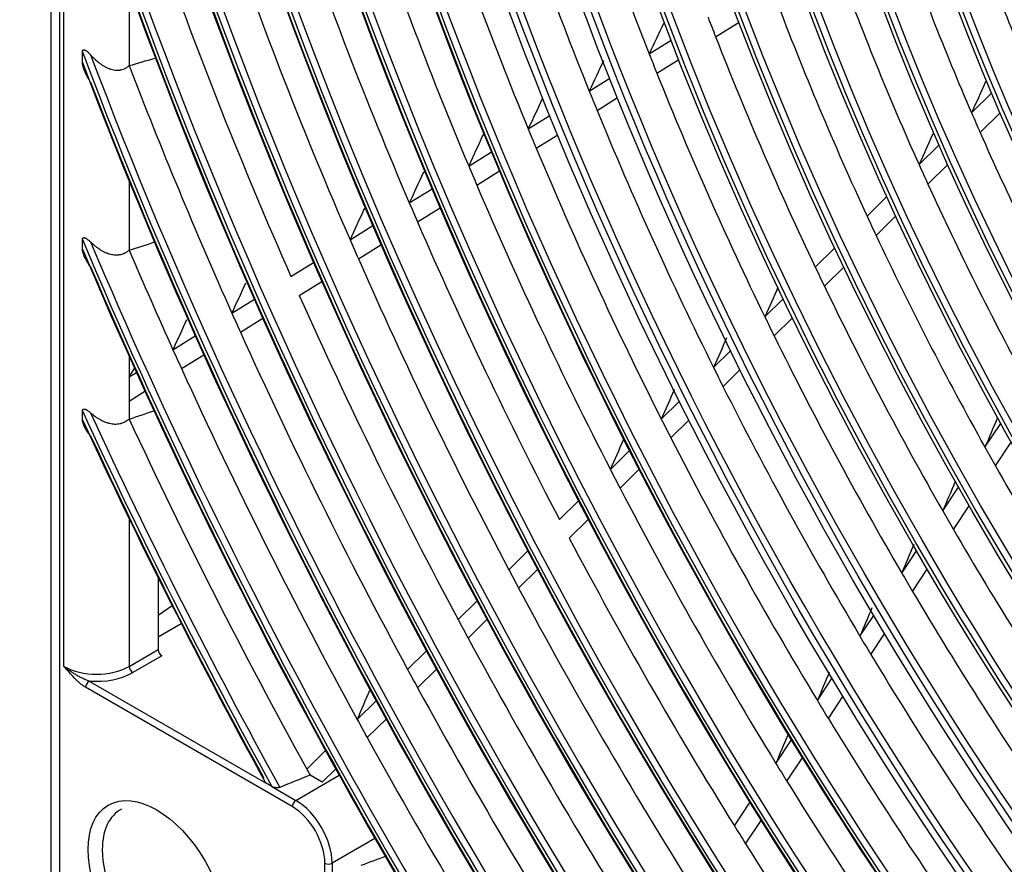
# Model space of a CAD drawing. Units: millimetres. Extents: x 0 to 7518, y 0 to 5362.
# Drawn here: x 2801 to 2868, y 4029 to 4087 of the extents above; entities that cross this region are included whole.
import ezdxf

# ---------------------------------------------------------------- set-up
doc = ezdxf.new("R2010")
doc.units = ezdxf.units.MM
doc.layers.add('LG-Product', color=3, linetype='Continuous')

msp = doc.modelspace()

# ---------------------------------------------------------------- linework, layer by layer
at = {"layer": 'LG-Product', "linetype": 'Continuous'}
for p, q in [((2802.807, 4265.817), (2802.807, 4027.486)), ((2803.422, 4026.629), (2803.422, 4265.631)), ((2803.701, 4042.804), (2803.701, 4265.136)), ((2808.156, 4089.177), (2808.156, 4083.81)), ((2848.193, 4085.781), (2849.797, 4086.777)), ((2843.66, 4084.613), (2845.168, 4085.55)), ((2804.969, 4084.02), (2804.969, 4084.744)), ((2844.185, 4083.291), (2845.684, 4084.223)), ((2839.568, 4082.071), (2840.974, 4082.944)), ((2866.709, 4082.754), (2866.605, 4082.652)), ((2840.103, 4080.756), (2841.501, 4081.624)), ((2865.666, 4080.584), (2867.047, 4081.947)), ((2835.402, 4079.483), (2836.885, 4080.404)), ((2866.254, 4079.239), (2867.624, 4080.592)), ((2832.418, 4079.098), (2832.291, 4079.02)), ((2835.947, 4078.173), (2837.423, 4079.09)), ((2862.086, 4077.05), (2863.447, 4078.394)), ((2831.337, 4076.957), (2832.899, 4077.928)), ((2862.688, 4075.72), (2864.04, 4077.054)), ((2828.347, 4076.57), (2828.23, 4076.497)), ((2831.89, 4075.653), (2833.445, 4076.619)), ((2808.156, 4075.923), (2808.156, 4071.216)), ((2827.283, 4074.439), (2828.836, 4075.404)), ((2858.531, 4073.542), (2859.876, 4074.87)), ((2827.843, 4073.139), (2829.39, 4074.1)), ((2859.146, 4072.224), (2860.484, 4073.544)), ((2823.238, 4071.925), (2824.784, 4072.886)), ((2804.969, 4071.28), (2804.969, 4071.932)), ((2823.804, 4070.63), (2825.345, 4071.587)), ((2854.997, 4070.053), (2856.33, 4071.369)), ((2819.2, 4069.417), (2820.74, 4070.374)), ((2855.623, 4068.747), (2856.949, 4070.056)), ((2819.773, 4068.126), (2821.308, 4069.079)), ((2815.17, 4066.914), (2816.704, 4067.866)), ((2851.557, 4066.658), (2852.803, 4067.888)), ((2815.748, 4065.625), (2817.278, 4066.575)), ((2852.192, 4065.36), (2853.433, 4066.585)), ((2811.146, 4064.414), (2812.675, 4065.363)), ((2848.054, 4063.201), (2849.217, 4064.348)), ((2808.156, 4063.964), (2808.156, 4062.556)), ((2811.729, 4063.129), (2813.254, 4064.076)), ((2808.156, 4062.556), (2808.531, 4063.131)), ((2808.156, 4062.556), (2808.652, 4062.864)), ((2848.699, 4061.912), (2849.856, 4063.055)), ((2808.156, 4062.556), (2808.156, 4060.909)), ((2808.156, 4060.909), (2809.236, 4061.58)), ((2808.156, 4060.909), (2808.156, 4059.683)), ((2844.488, 4059.681), (2845.72, 4060.897)), ((2804.969, 4059.638), (2804.969, 4060.241)), ((2845.141, 4058.4), (2846.368, 4059.612)), ((2866.581, 4057.76), (2867.659, 4059.389)), ((2867.3, 4056.484), (2868.373, 4058.106)), ((2841.009, 4056.247), (2842.311, 4057.532)), ((2841.668, 4054.972), (2842.966, 4056.254)), ((2863.703, 4053.409), (2864.774, 4055.028)), ((2837.539, 4052.821), (2838.836, 4054.102)), ((2864.43, 4052.146), (2865.498, 4053.76)), ((2808.156, 4052.885), (2808.156, 4042.804)), ((2838.204, 4051.553), (2839.498, 4052.83)), ((2834.076, 4049.403), (2835.369, 4050.68)), ((2860.9, 4049.172), (2861.904, 4050.69)), ((2834.747, 4048.141), (2836.037, 4049.415)), ((2861.636, 4047.921), (2862.637, 4049.434)), ((2810.136, 4048.855), (2810.136, 4043.947)), ((2811.097, 4046.939), (2810.136, 4046.277)), ((2830.62, 4045.992), (2831.91, 4047.266)), ((2831.297, 4044.735), (2832.584, 4046.006)), ((2858.047, 4044.859), (2858.985, 4046.277)), ((2811.717, 4045.718), (2810.136, 4044.805)), ((2858.79, 4043.619), (2859.726, 4045.034)), ((2808.156, 4042.804), (2810.136, 4043.947)), ((2810.384, 4043.519), (2808.404, 4042.375)), ((2827.17, 4042.587), (2828.457, 4043.858)), ((2827.852, 4041.335), (2829.136, 4042.603)), ((2855.142, 4040.468), (2856.139, 4041.976)), ((2819.293, 4033.231), (2805.186, 4041.375)), ((2805.434, 4041.804), (2817.475, 4034.852)), ((2855.891, 4039.237), (2856.887, 4040.742)), ((2823.726, 4039.188), (2825.01, 4040.455)), ((2824.412, 4037.94), (2825.694, 4039.205)), ((2852.308, 4036.184), (2853.364, 4037.781)), ((2820.286, 4035.792), (2821.568, 4037.058)), ((2853.062, 4034.961), (2854.117, 4036.556)), ((2819.541, 4033.659), (2822.503, 4035.369)), ((2821.339, 4034.907), (2820.512, 4035.385)), ((2821.339, 4034.907), (2822.256, 4035.812)), ((2817.893, 4034.61), (2817.475, 4034.852)), ((2817.893, 4034.61), (2819.541, 4033.659)), ((2849.481, 4031.91), (2850.535, 4033.504)), ((2850.241, 4030.696), (2851.294, 4032.288)), ((2824.938, 4031.06), (2822.015, 4029.373)), ((2821.52, 4015.37), (2821.52, 4029.373)), ((2822.015, 4029.373), (2822.015, 4027.324))]:
    msp.add_line(p, q, dxfattribs=at)
for centre, major_axis, ratio, start_param, end_param in [((2934.344, 4093.083), (-84.719, 146.738), 0.57735, 0.009686, 6.239385), ((2934.127, 4092.957), (84.546, -146.437), 0.57735, 3.147195, 9.382861), ((2934.127, 4092.957), (-84.329, 146.063), 0.57735, 0.00744, 6.243626), ((2934.344, 4093.083), (84.156, -145.762), 0.57735, 3.142576, 9.387127), ((2934.344, 4093.083), (-80.782, 139.918), 0.57735, 3.926991, 6.283185), ((2934.127, 4092.957), (88.571, -153.409), 0.57735, 3.18771, 5.340592), ((2934.127, 4092.957), (-88.354, 153.034), 0.57735, 0.043885, 2.215259), ((2934.344, 4093.083), (-88.744, 153.709), 0.57735, 0.051351, 2.171665), ((2934.344, 4093.083), (-76.757, 132.946), 0.57735, 3.926991, 6.283185), ((2934.344, 4093.083), (88.181, -152.734), 0.57735, 3.187162, 5.351387), ((2934.344, 4093.083), (-72.644, 125.823), 0.57735, 3.926991, 6.283185), ((2934.344, 4093.083), (-68.619, 118.852), 0.57735, 3.926991, 6.283185), ((2934.127, 4092.957), (-92.379, 160.006), 0.57735, 0.936388, 2.028997), ((2934.344, 4093.083), (92.206, -159.705), 0.57735, 4.082895, 5.168018), ((2934.127, 4092.957), (92.596, -160.38), 0.57735, 4.092611, 5.163784), ((2934.344, 4093.083), (-92.769, 160.681), 0.57735, 0.976092, 2.009121), ((2934.127, 4092.957), (-96.404, 166.977), 0.57735, 1.111349, 1.922479), ((2934.344, 4093.083), (96.231, -166.677), 0.57735, 4.255413, 5.062015), ((2934.127, 4092.957), (96.621, -167.352), 0.57735, 4.259493, 5.059269), ((2934.344, 4093.083), (-96.794, 167.652), 0.57735, 1.130492, 1.908087), ((2936.107, 4094.101), (-75.863, 131.398), 0.57735, 1.196268, 1.317601), ((2936.107, 4094.101), (-79.888, 138.369), 0.57735, 1.20977, 1.331618), ((2934.127, 4092.957), (-100.429, 173.949), 0.57735, 1.214406, 1.842721), ((2934.344, 4093.083), (100.256, -173.648), 0.57735, 4.357985, 4.982496), ((2934.127, 4092.957), (100.646, -174.323), 0.57735, 4.360667, 4.98052), ((2936.107, 4094.101), (-84, 145.492), 0.57735, 1.222188, 1.344507), ((2934.344, 4093.083), (-100.819, 174.624), 0.57735, 1.228387, 1.831121), ((2936.107, 4094.101), (88.025, -152.464), 0.57735, 4.374779, 4.497513), ((2936.107, 4094.101), (-55.825, 96.692), 0.57735, 1.229369, 1.346835), ((2936.107, 4094.101), (-92.05, 159.435), 0.57735, 1.2432, 1.366308), ((2936.107, 4094.101), (-96.075, 166.407), 0.57735, 1.252355, 1.375805), ((2936.107, 4094.101), (-59.85, 103.663), 0.57735, 1.254571, 1.37306), ((2936.107, 4094.101), (-100.1, 173.378), 0.57735, 1.260758, 1.38452), ((2936.107, 4094.101), (-63.875, 110.635), 0.57735, 1.276417, 1.395777), ((2936.107, 4094.101), (-67.9, 117.606), 0.57735, 1.295546, 1.415657), ((2936.107, 4094.101), (-71.925, 124.578), 0.57735, 1.302308, 1.312441), ((2909.492, 4116.355), (123.361, 238.761), 0.167413, 1.78118, 1.789923), ((2936.107, 4094.101), (-71.925, 124.578), 0.57735, 1.312441, 1.433208), ((2934.127, 4092.957), (-104.454, 180.92), 0.57735, 1.292126, 1.778052), ((2934.344, 4093.083), (104.281, -180.62), 0.57735, 4.435476, 4.917971), ((2936.107, 4094.101), (-75.863, 131.398), 0.57735, 1.317601, 1.327167), ((2934.127, 4092.957), (104.671, -181.295), 0.57735, 4.437424, 4.916489), ((2936.107, 4094.101), (-104.125, 180.35), 0.57735, 1.303204, 1.392548), ((2910.818, 4119.241), (130.316, 252.221), 0.167418, 1.796167, 1.804437), ((2936.107, 4094.101), (-75.863, 131.398), 0.57735, 1.327167, 1.448501), ((2934.344, 4093.083), (-104.844, 181.595), 0.57735, 1.303442, 1.768225), ((2902.722, 4103.693), (87.842, 183.052), 0.11725, 1.742022, 1.753382), ((2936.107, 4094.101), (-79.888, 138.369), 0.57735, 1.331618, 1.340669), ((2912.162, 4122.183), (137.41, 265.953), 0.16741, 1.809885, 1.817725), ((2936.107, 4094.101), (-79.888, 138.369), 0.57735, 1.340669, 1.462518), ((2936.107, 4094.101), (59.85, -103.663), 0.57735, 4.514653, 4.527064), ((2913.488, 4125.068), (144.366, 279.414), 0.167415, 1.822018, 1.829478), ((2936.107, 4094.101), (-84, 145.492), 0.57735, 1.344507, 1.353087), ((2903.934, 4106.49), (94.221, 196.346), 0.117251, 1.766709, 1.777267), ((2936.107, 4094.101), (-59.85, 103.663), 0.57735, 1.385471, 1.50396), ((2936.107, 4094.101), (-84, 145.492), 0.57735, 1.353087, 1.475406), ((2936.107, 4094.101), (88.025, -152.464), 0.57735, 4.497513, 4.505679), ((2936.107, 4094.101), (63.875, -110.635), 0.57735, 4.537369, 4.54891), ((2914.798, 4127.944), (151.303, 292.845), 0.167404, 1.833007, 1.840124), ((2936.107, 4094.101), (88.025, -152.464), 0.57735, 4.505679, 4.628413), ((2936.107, 4094.101), (-63.875, 110.635), 0.57735, 1.407317, 1.526676), ((2936.107, 4094.101), (92.05, -159.435), 0.57735, 4.507901, 4.515692), ((2916.127, 4130.831), (158.261, 306.31), 0.16741, 1.843058, 1.849862), ((2936.107, 4094.101), (67.9, -117.606), 0.57735, 4.557249, 4.568038), ((2936.107, 4094.101), (-92.05, 159.435), 0.57735, 1.3741, 1.497208), ((2936.107, 4094.101), (-67.9, 117.606), 0.57735, 1.426446, 1.546556), ((2934.127, 4092.957), (-108.479, 187.892), 0.57735, 1.355407, 1.723447), ((2934.344, 4093.083), (108.306, -187.591), 0.57735, 4.498619, 4.863466), ((2936.107, 4094.101), (-96.075, 166.407), 0.57735, 1.375805, 1.383254), ((2934.127, 4092.957), (108.696, -188.266), 0.57735, 4.500093, 4.862334), ((2936.107, 4094.101), (-108.15, 187.321), 0.57735, 1.365203, 1.399967), ((2936.107, 4094.101), (-96.075, 166.407), 0.57735, 1.383254, 1.506705), ((2934.344, 4093.083), (-108.869, 188.567), 0.57735, 1.36502, 1.714873), ((2936.107, 4094.101), (71.925, -124.578), 0.57735, 4.5748, 4.584933), ((2918.808, 4136.622), (172.201, 333.276), 0.167435, 1.860759, 1.867014), ((2936.107, 4094.101), (-100.1, 173.378), 0.57735, 1.391658, 1.51542), ((2907.548, 4114.821), (113.224, 235.945), 0.117253, 1.823504, 1.832248), ((2936.107, 4094.101), (-71.925, 124.578), 0.57735, 1.443341, 1.564108), ((2936.107, 4094.101), (-104.125, 180.35), 0.57735, 1.392548, 1.399398), ((2920.123, 4139.5), (179.144, 346.717), 0.167429, 1.868546, 1.874559), ((2936.107, 4094.101), (75.862, -131.398), 0.57735, 4.590093, 4.59966), ((2936.107, 4094.101), (-104.125, 180.35), 0.57735, 1.399398, 1.523448), ((2908.756, 4117.613), (119.598, 249.228), 0.117249, 1.838473, 1.846744), ((2936.107, 4094.101), (-75.863, 131.398), 0.57735, 1.458067, 1.5794), ((2936.107, 4094.101), (-108.15, 187.321), 0.57735, 1.399967, 1.406553), ((2936.107, 4094.101), (-108.15, 187.321), 0.57735, 1.406553, 1.530866), ((2936.107, 4094.101), (79.887, -138.369), 0.57735, 4.604111, 4.613162), ((2910, 4120.475), (126.122, 262.822), 0.117253, 1.852215, 1.860055), ((2936.107, 4094.101), (-79.888, 138.369), 0.57735, 1.471569, 1.593418), ((2934.127, 4092.957), (-112.504, 194.863), 0.57735, 1.409007, 1.537071), ((2934.344, 4093.083), (112.331, -194.563), 0.57735, 4.552122, 4.680109), ((2934.127, 4092.957), (112.721, -195.238), 0.57735, 4.553259, 4.676874), ((2936.107, 4094.101), (112.175, -194.293), 0.57735, 4.559491, 4.679336), ((2936.107, 4094.101), (84, -145.492), 0.57735, 4.616999, 4.62558), ((2903.701, 4107.518), (91.799, 206), 0.062841, 1.832783, 1.84265), ((2934.344, 4093.083), (-112.894, 195.538), 0.57735, 1.417411, 1.533849), ((2911.194, 4123.254), (132.479, 276.076), 0.11724, 1.864301, 1.871761), ((2936.107, 4094.101), (-84, 145.492), 0.57735, 1.483987, 1.606306), ((2936.107, 4094.101), (-67.9, 117.606), 0.57735, 1.546556, 1.557345), ((2936.107, 4094.101), (88.025, -152.464), 0.57735, 4.628413, 4.636579), ((2936.107, 4094.101), (-67.9, 117.606), 0.57735, 1.557345, 1.677456), ((2904.828, 4110.211), (97.629, 219.082), 0.062846, 1.851699, 1.860962), ((2936.107, 4094.101), (88.025, -152.464), 0.57735, 4.636579, 4.759312), ((2936.107, 4094.101), (-71.925, 124.578), 0.57735, 1.564108, 1.57424), ((2936.107, 4094.101), (-71.925, 124.578), 0.57735, 1.57424, 1.695007), ((2936.107, 4094.101), (-92.05, 159.435), 0.57735, 1.504999, 1.628108), ((2905.927, 4112.841), (103.326, 231.866), 0.062847, 1.868105, 1.876848), ((2936.107, 4094.101), (96.075, -166.407), 0.57735, 4.648297, 4.655747), ((2936.107, 4094.101), (-75.863, 131.398), 0.57735, 1.5794, 1.588967), ((2936.107, 4094.101), (-96.075, 166.407), 0.57735, 1.514154, 1.637604), ((2936.107, 4094.101), (-75.863, 131.398), 0.57735, 1.588967, 1.7103), ((2907.048, 4115.526), (109.148, 244.929), 0.062846, 1.883084, 1.891355), ((2936.107, 4094.101), (100.1, -173.378), 0.57735, 4.657013, 4.66415), ((2936.107, 4094.101), (-100.1, 173.378), 0.57735, 1.522557, 1.64632), ((2936.107, 4094.101), (-79.888, 138.369), 0.57735, 1.593418, 1.602469), ((2810.384, 4043.804), (0.175, -0.303), 0.57735, 3.926991, 5.497787), ((2936.107, 4094.101), (-79.888, 138.369), 0.57735, 1.602469, 1.724317), ((2805.929, 4044.09), (-3.15, 0), 0.57735, 0.785398, 2.356194), ((2808.404, 4042.661), (-0.175, 0.303), 0.57735, 0.785398, 2.356194), ((2936.107, 4094.101), (104.125, -180.35), 0.57735, 4.66504, 4.671891), ((2805.929, 4043.804), (3.5, 0), 0.57735, 4.570492, 5.497787), ((2908.171, 4118.236), (115.066, 258.217), 0.062835, 1.896748, 1.904589), ((2805.434, 4041.518), (0.175, 0.303), 0.57735, 0.785398, 2.356194), ((2936.107, 4094.101), (-104.125, 180.35), 0.57735, 1.530298, 1.654347), ((2917.268, 4137.247), (164.39, 342.571), 0.117249, 1.910823, 1.916837), ((2936.107, 4094.101), (-84, 145.492), 0.57735, 1.606306, 1.614887), ((2936.107, 4094.101), (-84, 145.492), 0.57735, 1.614887, 1.737206), ((2936.107, 4094.101), (108.15, -187.321), 0.57735, 4.672459, 4.679045), ((2936.107, 4094.101), (-108.15, 187.321), 0.57735, 1.537453, 1.661766), ((2909.308, 4120.945), (120.909, 271.324), 0.062843, 1.908923, 1.916383), ((2936.107, 4094.101), (88.025, -152.464), 0.57735, 4.759312, 4.767479), ((2936.107, 4094.101), (112.175, -194.293), 0.57735, 4.679336, 4.681413), ((2936.107, 4094.101), (88.025, -152.464), 0.57735, 4.767479, 4.890212), ((2819.541, 4033.374), (-0.175, -0.303), 0.57735, 3.926991, 5.497787), ((2819.293, 4030.659), (-1.575, 2.728), 0.57735, 3.926991, 5.497787), ((2819.541, 4030.802), (1.75, -3.031), 0.57735, 0.785398, 2.356194), ((2810.511, 4027.875), (2.96, -5.128), 0.57735, 3.112042, 3.926991), ((2936.107, 4094.101), (92.05, -159.435), 0.57735, 4.769701, 4.777492), ((2936.107, 4094.101), (-92.05, 159.435), 0.57735, 1.635899, 1.759008), ((2810.511, 4027.875), (2.96, -5.128), 0.57735, 3.926991, 6.283185), ((2821.768, 4029.516), (0.35, 0), 0.57735, 3.926991, 5.497787)]:
    msp.add_ellipse(centre, major_axis=major_axis, ratio=ratio, start_param=start_param, end_param=end_param, dxfattribs=at)
for centre, major_axis in [((2934.127, 4092.957), (80.608, -139.617)), ((2934.127, 4092.957), (-80.217, 138.94)), ((2934.344, 4093.083), (80.043, -138.639)), ((2934.127, 4092.957), (76.583, -132.646)), ((2934.127, 4092.957), (-76.192, 131.968)), ((2934.344, 4093.083), (76.018, -131.668)), ((2934.127, 4092.957), (72.471, -125.523)), ((2934.127, 4092.957), (-72.254, 125.148)), ((2934.344, 4093.083), (72.081, -124.848)), ((2934.127, 4092.957), (68.446, -118.551)), ((2934.127, 4092.957), (-68.229, 118.177)), ((2934.344, 4093.083), (68.056, -117.876)), ((2934.127, 4092.957), (64.421, -111.58)), ((2934.127, 4092.957), (-64.204, 111.205)), ((2934.344, 4093.083), (64.031, -110.905)), ((2934.127, 4092.957), (60.396, -104.608)), ((2934.127, 4092.957), (-60.179, 104.234)), ((2934.344, 4093.083), (60.006, -103.933)), ((2934.127, 4092.957), (56.371, -97.637)), ((2934.127, 4092.957), (-56.154, 97.262)), ((2934.344, 4093.083), (55.981, -96.962)), ((2934.127, 4092.957), (52.346, -90.665)), ((2934.127, 4092.957), (-52.129, 90.291)), ((2934.344, 4093.083), (51.956, -89.99)), ((2934.127, 4092.957), (48.408, -83.845)), ((2934.127, 4092.957), (-48.017, 83.168)), ((2934.344, 4093.083), (47.843, -82.867)), ((2934.127, 4092.957), (44.383, -76.874)), ((2934.127, 4092.957), (-43.992, 76.196)), ((2934.344, 4093.083), (43.818, -75.896)), ((2810.037, 4027.601), (-3.31, 5.733))]:
    msp.add_ellipse(centre, major_axis=major_axis, ratio=0.57735, dxfattribs=at)
for points, knots in [([(2804.969, 4084.744), (2804.969, 4084.759), (2804.97, 4084.773), (2804.972, 4084.795), (2804.974, 4084.802), (2804.976, 4084.816), (2804.978, 4084.823), (2804.982, 4084.836), (2804.985, 4084.842), (2804.991, 4084.855), (2804.995, 4084.861), (2805.002, 4084.869), (2805.004, 4084.872), (2805.01, 4084.876), (2805.012, 4084.879), (2805.022, 4084.885), (2805.028, 4084.888), (2805.04, 4084.891), (2805.044, 4084.892), (2805.052, 4084.893), (2805.056, 4084.893), (2805.065, 4084.893), (2805.069, 4084.893), (2805.078, 4084.892), (2805.082, 4084.892), (2805.095, 4084.889), (2805.103, 4084.887), (2805.12, 4084.881), (2805.129, 4084.878), (2805.153, 4084.867), (2805.169, 4084.859), (2805.192, 4084.846), (2805.2, 4084.841), (2805.215, 4084.832), (2805.222, 4084.827), (2805.244, 4084.812), (2805.258, 4084.802), (2805.285, 4084.781), (2805.298, 4084.77), (2805.338, 4084.737), (2805.363, 4084.715), (2805.412, 4084.668), (2805.436, 4084.645), (2805.482, 4084.597), (2805.505, 4084.573), (2805.527, 4084.549)], [0, 0, 0, 0, 0.0625, 0.0625, 0.09375, 0.09375, 0.125, 0.125, 0.15625, 0.15625, 0.1875, 0.1875, 0.203125, 0.203125, 0.21875, 0.21875, 0.25, 0.25, 0.265625, 0.265625, 0.28125, 0.28125, 0.296875, 0.296875, 0.3125, 0.3125, 0.34375, 0.34375, 0.375, 0.375, 0.4375, 0.4375, 0.46875, 0.46875, 0.5, 0.5, 0.5625, 0.5625, 0.625, 0.625, 0.75, 0.75, 0.875, 0.875, 1, 1, 1, 1]), ([(2805.527, 4084.549), (2805.614, 4084.451), (2805.704, 4084.358), (2805.891, 4084.179), (2805.988, 4084.094), (2806.139, 4083.974), (2806.19, 4083.936), (2806.269, 4083.88), (2806.296, 4083.862), (2806.35, 4083.827), (2806.377, 4083.81), (2806.459, 4083.76), (2806.515, 4083.728), (2806.628, 4083.671), (2806.685, 4083.644), (2806.772, 4083.609), (2806.816, 4083.592), (2806.861, 4083.577), (2806.891, 4083.567), (2806.906, 4083.563), (2806.981, 4083.541), (2807.042, 4083.527), (2807.163, 4083.506), (2807.224, 4083.499), (2807.347, 4083.494), (2807.408, 4083.496), (2807.486, 4083.504), (2807.501, 4083.506), (2807.532, 4083.511), (2807.578, 4083.518), (2807.624, 4083.529), (2807.714, 4083.553), (2807.772, 4083.574), (2807.859, 4083.612), (2807.888, 4083.627), (2807.944, 4083.657), (2807.972, 4083.674), (2808.054, 4083.727), (2808.106, 4083.766), (2808.156, 4083.81)], [0, 0, 0, 0, 0.125, 0.125, 0.25, 0.25, 0.3125, 0.3125, 0.34375, 0.34375, 0.375, 0.375, 0.4375, 0.4375, 0.5, 0.5, 0.53125, 0.546875, 0.546875, 0.5625, 0.5625, 0.625, 0.625, 0.6875, 0.6875, 0.75, 0.75, 0.765625, 0.765625, 0.78125, 0.8125, 0.8125, 0.875, 0.875, 0.90625, 0.90625, 0.9375, 0.9375, 1, 1, 1, 1]), ([(2805.527, 4082.675), (2805.489, 4082.726), (2805.454, 4082.778), (2805.387, 4082.884), (2805.356, 4082.938), (2805.296, 4083.048), (2805.267, 4083.103), (2805.227, 4083.187), (2805.213, 4083.215), (2805.188, 4083.271), (2805.175, 4083.3), (2805.139, 4083.385), (2805.116, 4083.442), (2805.073, 4083.556), (2805.054, 4083.614), (2805.027, 4083.7), (2805.019, 4083.729), (2805.004, 4083.787), (2804.997, 4083.816), (2804.985, 4083.874), (2804.98, 4083.903), (2804.974, 4083.947), (2804.972, 4083.961), (2804.97, 4083.991), (2804.969, 4084.005), (2804.969, 4084.02)], [0, 0, 0, 0, 0.125, 0.125, 0.25, 0.25, 0.375, 0.375, 0.4375, 0.4375, 0.5, 0.5, 0.625, 0.625, 0.75, 0.75, 0.8125, 0.8125, 0.875, 0.875, 0.9375, 0.9375, 0.96875, 0.96875, 1, 1, 1, 1]), ([(2866.656, 4082.726), (2866.646, 4082.716), (2866.627, 4082.694), (2866.612, 4082.667), (2866.605, 4082.652)], [0, 0, 0, 0, 0.485387, 1, 1, 1, 1]), ([(2832.291, 4079.02), (2832.298, 4079.035), (2832.314, 4079.062), (2832.333, 4079.086), (2832.355, 4079.106), (2832.366, 4079.115), (2832.378, 4079.123), (2832.379, 4079.124), (2832.38, 4079.124)], [0, 0, 0, 0, 0.326218, 0.652437, 0.652437, 0.978655, 0.978655, 1, 1, 1, 1]), ([(2863.062, 4079.178), (2863.052, 4079.169), (2863.033, 4079.146), (2863.018, 4079.12), (2863.012, 4079.105)], [0, 0, 0, 0, 0.48514, 1, 1, 1, 1]), ([(2824.179, 4073.98), (2824.186, 4073.995), (2824.201, 4074.022), (2824.22, 4074.045), (2824.241, 4074.066), (2824.253, 4074.075), (2824.265, 4074.083), (2824.266, 4074.084), (2824.267, 4074.084)], [0, 0, 0, 0, 0.326214, 0.652428, 0.652428, 0.978643, 0.978643, 1, 1, 1, 1]), ([(2804.969, 4071.932), (2804.969, 4071.945), (2804.97, 4071.959), (2804.973, 4071.979), (2804.974, 4071.986), (2804.977, 4071.999), (2804.979, 4072.005), (2804.984, 4072.017), (2804.986, 4072.023), (2804.993, 4072.034), (2804.997, 4072.04), (2805.004, 4072.047), (2805.007, 4072.049), (2805.012, 4072.053), (2805.015, 4072.055), (2805.024, 4072.061), (2805.031, 4072.063), (2805.042, 4072.066), (2805.046, 4072.067), (2805.053, 4072.068), (2805.057, 4072.068), (2805.069, 4072.068), (2805.077, 4072.068), (2805.094, 4072.066), (2805.102, 4072.064), (2805.118, 4072.06), (2805.126, 4072.057), (2805.15, 4072.049), (2805.165, 4072.042), (2805.195, 4072.028), (2805.21, 4072.02), (2805.239, 4072.003), (2805.253, 4071.994), (2805.281, 4071.976), (2805.295, 4071.967), (2805.334, 4071.939), (2805.36, 4071.919), (2805.41, 4071.879), (2805.434, 4071.858), (2805.481, 4071.816), (2805.504, 4071.794), (2805.527, 4071.772)], [0, 0, 0, 0, 0.0625, 0.0625, 0.09375, 0.09375, 0.125, 0.125, 0.15625, 0.15625, 0.1875, 0.1875, 0.203125, 0.203125, 0.21875, 0.21875, 0.25, 0.25, 0.265625, 0.265625, 0.28125, 0.28125, 0.3125, 0.3125, 0.34375, 0.34375, 0.375, 0.375, 0.4375, 0.4375, 0.5, 0.5, 0.5625, 0.5625, 0.625, 0.625, 0.75, 0.75, 0.875, 0.875, 1, 1, 1, 1]), ([(2805.527, 4071.772), (2805.619, 4071.683), (2805.714, 4071.597), (2805.862, 4071.476), (2805.912, 4071.437), (2805.989, 4071.38), (2806.015, 4071.361), (2806.067, 4071.325), (2806.093, 4071.307), (2806.225, 4071.219), (2806.333, 4071.157), (2806.5, 4071.075), (2806.556, 4071.049), (2806.628, 4071.021), (2806.642, 4071.015), (2806.671, 4071.004), (2806.686, 4070.999), (2806.729, 4070.984), (2806.758, 4070.974), (2806.846, 4070.948), (2806.905, 4070.933), (2807.022, 4070.91), (2807.082, 4070.901), (2807.2, 4070.891), (2807.26, 4070.889), (2807.35, 4070.892), (2807.38, 4070.894), (2807.44, 4070.9), (2807.47, 4070.904), (2807.619, 4070.928), (2807.733, 4070.964), (2807.858, 4071.022), (2807.872, 4071.029), (2807.899, 4071.043), (2807.913, 4071.05), (2807.953, 4071.072), (2807.98, 4071.088), (2808.058, 4071.139), (2808.108, 4071.176), (2808.156, 4071.216)], [0, 0, 0, 0, 0.125, 0.125, 0.1875, 0.1875, 0.21875, 0.21875, 0.25, 0.25, 0.375, 0.375, 0.4375, 0.4375, 0.453125, 0.453125, 0.46875, 0.46875, 0.5, 0.5, 0.5625, 0.5625, 0.625, 0.625, 0.6875, 0.6875, 0.71875, 0.71875, 0.75, 0.75, 0.875, 0.875, 0.890625, 0.890625, 0.90625, 0.90625, 0.9375, 0.9375, 1, 1, 1, 1]), ([(2805.527, 4070.082), (2805.489, 4070.127), (2805.455, 4070.172), (2805.389, 4070.265), (2805.357, 4070.312), (2805.298, 4070.409), (2805.269, 4070.458), (2805.229, 4070.532), (2805.215, 4070.557), (2805.189, 4070.607), (2805.177, 4070.632), (2805.14, 4070.708), (2805.117, 4070.759), (2805.075, 4070.862), (2805.055, 4070.913), (2805.028, 4070.991), (2805.02, 4071.017), (2805.004, 4071.069), (2804.997, 4071.095), (2804.985, 4071.148), (2804.98, 4071.174), (2804.974, 4071.214), (2804.972, 4071.227), (2804.97, 4071.253), (2804.969, 4071.267), (2804.969, 4071.28)], [0, 0, 0, 0, 0.125, 0.125, 0.25, 0.25, 0.375, 0.375, 0.4375, 0.4375, 0.5, 0.5, 0.625, 0.625, 0.75, 0.75, 0.8125, 0.8125, 0.875, 0.875, 0.9375, 0.9375, 0.96875, 0.96875, 1, 1, 1, 1]), ([(2804.969, 4060.241), (2804.969, 4060.254), (2804.97, 4060.267), (2804.973, 4060.286), (2804.974, 4060.293), (2804.978, 4060.305), (2804.98, 4060.311), (2804.985, 4060.322), (2804.988, 4060.328), (2804.995, 4060.338), (2804.999, 4060.343), (2805.006, 4060.35), (2805.009, 4060.352), (2805.014, 4060.356), (2805.017, 4060.357), (2805.026, 4060.362), (2805.033, 4060.365), (2805.043, 4060.367), (2805.047, 4060.368), (2805.054, 4060.369), (2805.058, 4060.369), (2805.07, 4060.37), (2805.077, 4060.369), (2805.101, 4060.367), (2805.116, 4060.364), (2805.14, 4060.357), (2805.147, 4060.354), (2805.163, 4060.349), (2805.17, 4060.346), (2805.192, 4060.337), (2805.207, 4060.33), (2805.236, 4060.315), (2805.25, 4060.308), (2805.278, 4060.292), (2805.291, 4060.284), (2805.332, 4060.258), (2805.357, 4060.241), (2805.408, 4060.205), (2805.432, 4060.186), (2805.48, 4060.148), (2805.504, 4060.128), (2805.527, 4060.108)], [0, 0, 0, 0, 0.0625, 0.0625, 0.09375, 0.09375, 0.125, 0.125, 0.15625, 0.15625, 0.1875, 0.1875, 0.203125, 0.203125, 0.21875, 0.21875, 0.25, 0.25, 0.265625, 0.265625, 0.28125, 0.28125, 0.3125, 0.3125, 0.375, 0.375, 0.40625, 0.40625, 0.4375, 0.4375, 0.5, 0.5, 0.5625, 0.5625, 0.625, 0.625, 0.75, 0.75, 0.875, 0.875, 1, 1, 1, 1]), ([(2805.527, 4060.108), (2805.622, 4060.025), (2805.72, 4059.947), (2805.872, 4059.836), (2805.924, 4059.801), (2806.002, 4059.75), (2806.029, 4059.733), (2806.082, 4059.7), (2806.109, 4059.684), (2806.244, 4059.607), (2806.355, 4059.552), (2806.524, 4059.482), (2806.581, 4059.461), (2806.668, 4059.433), (2806.697, 4059.424), (2806.755, 4059.408), (2806.785, 4059.401), (2806.932, 4059.366), (2807.05, 4059.35), (2807.226, 4059.345), (2807.284, 4059.346), (2807.401, 4059.356), (2807.459, 4059.364), (2807.532, 4059.379), (2807.547, 4059.382), (2807.576, 4059.389), (2807.619, 4059.4), (2807.661, 4059.412), (2807.745, 4059.441), (2807.854, 4059.485), (2807.958, 4059.543), (2808.034, 4059.592), (2808.059, 4059.609), (2808.108, 4059.645), (2808.133, 4059.664), (2808.156, 4059.683)], [0, 0, 0, 0, 0.125, 0.125, 0.1875, 0.1875, 0.21875, 0.21875, 0.25, 0.25, 0.375, 0.375, 0.4375, 0.4375, 0.46875, 0.46875, 0.5, 0.5, 0.625, 0.625, 0.6875, 0.6875, 0.75, 0.75, 0.765625, 0.765625, 0.78125, 0.8125, 0.8125, 0.875, 0.9375, 0.9375, 0.96875, 0.96875, 1, 1, 1, 1]), ([(2805.527, 4058.544), (2805.49, 4058.583), (2805.455, 4058.624), (2805.39, 4058.708), (2805.358, 4058.751), (2805.299, 4058.838), (2805.271, 4058.882), (2805.216, 4058.972), (2805.191, 4059.018), (2805.141, 4059.111), (2805.118, 4059.158), (2805.075, 4059.252), (2805.055, 4059.299), (2805.028, 4059.371), (2805.02, 4059.395), (2805.004, 4059.444), (2804.997, 4059.468), (2804.985, 4059.517), (2804.98, 4059.541), (2804.974, 4059.577), (2804.972, 4059.589), (2804.97, 4059.614), (2804.969, 4059.626), (2804.969, 4059.638)], [0, 0, 0, 0, 0.125, 0.125, 0.25, 0.25, 0.375, 0.375, 0.5, 0.5, 0.625, 0.625, 0.75, 0.75, 0.8125, 0.8125, 0.875, 0.875, 0.9375, 0.9375, 0.96875, 0.96875, 1, 1, 1, 1]), ([(2805.434, 4041.804), (2805.354, 4041.829), (2805.275, 4041.858), (2805.119, 4041.921), (2805.041, 4041.955), (2804.887, 4042.027), (2804.811, 4042.066), (2804.661, 4042.146), (2804.587, 4042.187), (2804.442, 4042.273), (2804.37, 4042.317), (2804.229, 4042.409), (2804.16, 4042.455), (2804.025, 4042.551), (2803.958, 4042.6), (2803.86, 4042.676), (2803.812, 4042.714), (2803.764, 4042.752), (2803.733, 4042.778), (2803.717, 4042.791), (2803.701, 4042.804)], [0, 0, 0, 0, 0.125, 0.125, 0.25, 0.25, 0.375, 0.375, 0.5, 0.5, 0.625, 0.625, 0.75, 0.75, 0.875, 0.875, 0.9375, 0.96875, 0.96875, 1, 1, 1, 1]), ([(2805.186, 4041.375), (2805.12, 4041.414), (2805.054, 4041.457), (2804.924, 4041.551), (2804.86, 4041.602), (2804.732, 4041.71), (2804.668, 4041.767), (2804.574, 4041.856), (2804.543, 4041.886), (2804.48, 4041.947), (2804.449, 4041.978), (2804.295, 4042.134), (2804.175, 4042.265), (2803.997, 4042.465), (2803.937, 4042.533), (2803.849, 4042.634), (2803.804, 4042.685), (2803.753, 4042.745), (2803.731, 4042.77), (2803.716, 4042.787), (2803.709, 4042.796), (2803.701, 4042.804)], [0, 0, 0, 0, 0.125, 0.125, 0.25, 0.25, 0.375, 0.375, 0.4375, 0.4375, 0.5, 0.5, 0.75, 0.75, 0.875, 0.875, 0.9375, 0.96875, 0.984375, 0.984375, 1, 1, 1, 1]), ([(2818.446, 4034.541), (2818.425, 4034.533), (2818.403, 4034.526), (2818.372, 4034.52), (2818.366, 4034.519), (2818.354, 4034.517), (2818.348, 4034.516), (2818.329, 4034.514), (2818.316, 4034.513), (2818.291, 4034.511), (2818.278, 4034.511), (2818.253, 4034.511), (2818.24, 4034.512), (2818.202, 4034.514), (2818.177, 4034.517), (2818.14, 4034.523), (2818.128, 4034.525), (2818.104, 4034.53), (2818.092, 4034.533), (2818.057, 4034.542), (2818.035, 4034.548), (2817.991, 4034.564), (2817.971, 4034.572), (2817.941, 4034.586), (2817.931, 4034.59), (2817.912, 4034.6), (2817.902, 4034.605), (2817.893, 4034.61)], [0, 0, 0, 0, 0.125, 0.125, 0.15625, 0.15625, 0.1875, 0.1875, 0.25, 0.25, 0.3125, 0.3125, 0.375, 0.375, 0.5, 0.5, 0.5625, 0.5625, 0.625, 0.625, 0.75, 0.75, 0.875, 0.875, 0.9375, 0.9375, 1, 1, 1, 1])]:
    msp.add_open_spline(points, degree=3, knots=knots, dxfattribs=at)
for points in [[(2808.156, 4083.81), (2808.744, 4083.978), (2809.331, 4084.146), (2809.919, 4084.315)], [(2808.156, 4071.216), (2808.744, 4071.401), (2809.332, 4071.586), (2809.919, 4071.771)], [(2808.156, 4059.683), (2808.744, 4059.879), (2809.332, 4060.075), (2809.919, 4060.271)], [(2820.512, 4035.385), (2819.823, 4035.104), (2819.135, 4034.823), (2818.446, 4034.541)], [(2823.995, 4029.227), (2824.583, 4029.446), (2825.171, 4029.666), (2825.758, 4029.885)]]:
    msp.add_open_spline(points, degree=3, dxfattribs=at)

doc.saveas('drawing.dxf')
